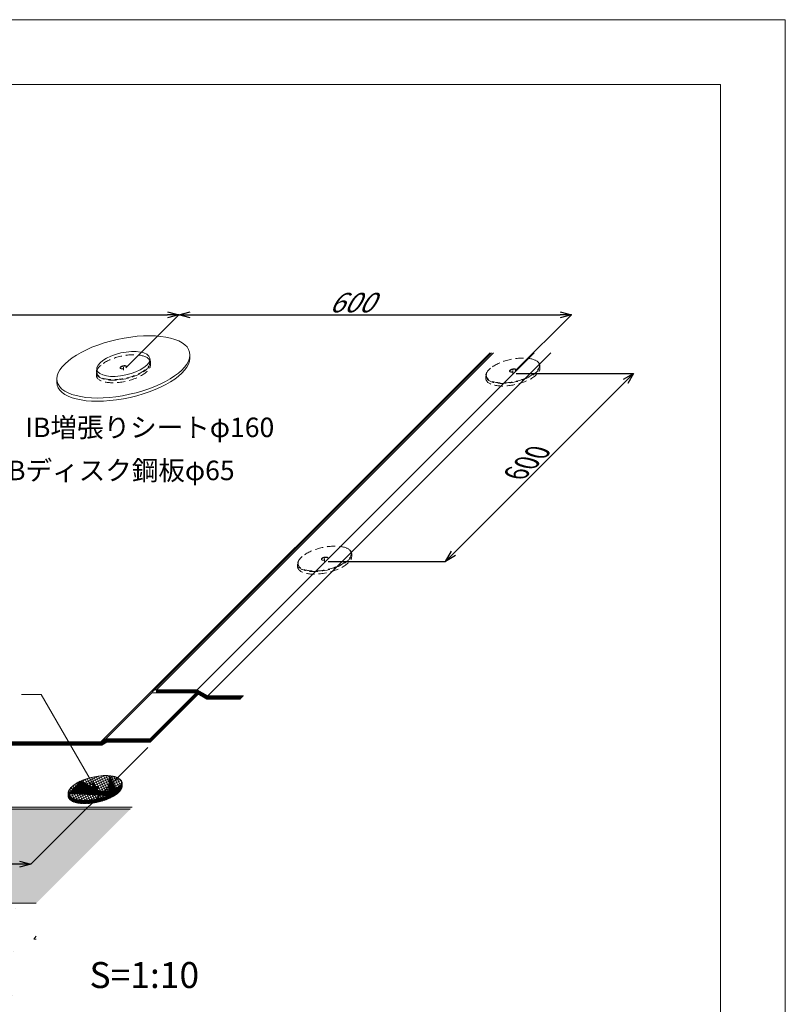
# Model space of a CAD drawing. Extents: x 0 to 1680, y 0 to 1188.
# Drawn here: x 1208 to 1680, y 581 to 1188 of the extents above; entities that cross this region are included whole.
import ezdxf
from ezdxf.enums import TextEntityAlignment as Align

# ---------------------------------------------------------------- set-up
doc = ezdxf.new("R2010")
doc.units = 0
doc.header["$LTSCALE"] = 10
doc.header["$MEASUREMENT"] = 0
doc.linetypes.add('CENTER', pattern=[2, 1.25, -0.25, 0.25, -0.25])
doc.linetypes.add('DASHED', pattern=[0.75, 0.5, -0.25])
doc.layers.get('0').update_dxf_attribs({"linetype": 'CONTINUOUS'})
doc.layers.get('Defpoints').update_dxf_attribs({"linetype": 'CONTINUOUS'})
for name, color, linetype, lineweight in [('IBリキッド', 7, 'CONTINUOUS', 13), ('IBｼｰﾄ', 7, 'CONTINUOUS', 18), ('中心線', 44, 'CENTER', 5), ('増張りシート', 7, 'CONTINUOUS', 13), ('寸法線', 7, 'CONTINUOUS', 9), ('文字', 7, 'CONTINUOUS', 9), ('緩衝フォーム', 7, 'CONTINUOUS', 9), ('躯体', 7, 'CONTINUOUS', 13), ('輪郭線', 40, 'CONTINUOUS', 15), ('部材(積層鋼板)', 7, 'CONTINUOUS', 15)]:
    doc.layers.add(name, color=color, linetype=linetype, lineweight=lineweight)
doc.layers.add('図面枠', color=7, linetype='CONTINUOUS', lineweight=9, plot=False)
doc.styles.add('基本スタイル', font='msgothic.ttc')
doc.dimstyles.new('建築製図用(1：10)', dxfattribs={"dimtxt": 12, "dimasz": 7, "dimexe": 0, "dimexo": 1.5, "dimgap": 1.5, "dimtad": 3, "dimlfac": 2.5, "dimdsep": 46, "dimtxsty": '基本スタイル', "dimblk": 'OPEN30', "dimblk1": 'OPEN30', "dimblk2": 'OPEN30', "dimcen": 2.5, "dimclrd": 256, "dimclre": 256, "dimclrt": 256, "dimadec": 0, "dimazin": 0, "dimtfac": 1, "dimtmove": 0, "dimatfit": 3, "dimldrblk": 'OPEN30', "dimfxl": 1, "dimarcsym": 0})
pattern_1 = [(45, (-57599.8007, -7265.0424), (-0.1767766953, 0.1767766953), [])]
pattern_2 = [(45, (16189.57125, 8689.12525), (-0.0848528137, 0.0848528137), []), (135, (16189.57125, 8689.12525), (-0.0848528137, -0.0848528137), [])]

# ---------------------------------------------------------------- blocks, each defined once
blk = doc.blocks.new('_Open30')
at = {"color": 0, "linetype": 'ByBlock', "lineweight": -2}
for p, q in [((-1, 0.267949), (0, 0)), ((0, 0), (-1, -0.267949)), ((0, 0), (-1, 0))]:
    blk.add_line(p, q, dxfattribs=at)
blk = doc.blocks.new('*D45')
at = {"layer": 'Defpoints', "color": 0}
for p in [(790.17, 740.87), (1288.67, 740.87), (716.66, 667.36)]:
    blk.add_point(p, dxfattribs=at)
at = {"layer": '寸法線', "lineweight": -2}
for p, q in [((788.67, 739.37), (716.66, 667.36)), ((1287.17, 739.37), (1215.16, 667.36)), ((1208.16, 667.36), (723.66, 667.36))]:
    blk.add_line(p, q, dxfattribs=at)
at = {"layer": '寸法線', "lineweight": -2, "xscale": 7, "yscale": 7, "zscale": 7, "rotation": 180}
blk.add_blockref('_Open30', (716.66, 667.36), dxfattribs=at)
at = {"layer": '寸法線', "lineweight": -2, "xscale": 7, "yscale": 7, "zscale": 7}
blk.add_blockref('_Open30', (1215.16, 667.36), dxfattribs=at)
at = {"layer": '寸法線', "insert": (965.91, 674.86), "char_height": 12, "attachment_point": 5, "style": '基本スタイル'}
blk.add_mtext('1250', dxfattribs=at)
blk = doc.blocks.new('*D46')
at = {"layer": 'Defpoints', "color": 0}
for p in [(1306.22, 1006.08), (1272.11, 971.97), (1032.11, 969.97)]:
    blk.add_point(p, dxfattribs=at)
at = {"layer": '寸法線', "lineweight": -2}
for p, q in [((1033.61, 971.47), (1068.22, 1006.08)), ((1075.22, 1006.08), (1299.22, 1006.08)), ((1273.61, 973.47), (1306.22, 1006.08))]:
    blk.add_line(p, q, dxfattribs=at)
at = {"layer": '寸法線', "lineweight": -2, "xscale": 7, "yscale": 7, "zscale": 7, "rotation": 180}
blk.add_blockref('_Open30', (1068.22, 1006.08), dxfattribs=at)
at = {"layer": '寸法線', "lineweight": -2, "xscale": 7, "yscale": 7, "zscale": 7}
blk.add_blockref('_Open30', (1306.22, 1006.08), dxfattribs=at)
at = {"layer": '寸法線', "insert": (1170.22, 1013.58), "char_height": 12, "attachment_point": 5, "style": '基本スタイル'}
blk.add_mtext('\\Q30;600', dxfattribs=at)
blk = doc.blocks.new('*D48')
at = {"layer": 'Defpoints', "color": 0}
for p in [(1548.22, 1006.08), (1272.11, 971.97), (1512.11, 969.97)]:
    blk.add_point(p, dxfattribs=at)
at = {"layer": '寸法線', "lineweight": -2}
for p, q in [((1273.61, 973.47), (1306.22, 1006.08)), ((1313.22, 1006.08), (1541.22, 1006.08)), ((1513.61, 971.47), (1548.22, 1006.08))]:
    blk.add_line(p, q, dxfattribs=at)
at = {"layer": '寸法線', "lineweight": -2, "xscale": 7, "yscale": 7, "zscale": 7, "rotation": 180}
blk.add_blockref('_Open30', (1306.22, 1006.08), dxfattribs=at)
at = {"layer": '寸法線', "lineweight": -2, "xscale": 7, "yscale": 7, "zscale": 7}
blk.add_blockref('_Open30', (1548.22, 1006.08), dxfattribs=at)
at = {"layer": '寸法線', "insert": (1412.22, 1013.58), "char_height": 12, "attachment_point": 5, "style": '基本スタイル'}
blk.add_mtext('\\Q30;600', dxfattribs=at)
blk = doc.blocks.new('*D50')
at = {"layer": 'Defpoints', "color": 0}
for p in [(1512.11, 969.97), (1586.56, 969.97), (1396.15, 854.01)]:
    blk.add_point(p, dxfattribs=at)
at = {"layer": '寸法線', "lineweight": -2}
for p, q in [((1514.24, 969.97), (1586.56, 969.97)), ((1475.55, 858.96), (1581.61, 965.02)), ((1398.27, 854.01), (1470.6, 854.01))]:
    blk.add_line(p, q, dxfattribs=at)
at = {"layer": '寸法線', "lineweight": -2, "xscale": 7, "yscale": 7, "zscale": 7}
for p, rotation in [((1586.56, 969.97), 45), ((1470.6, 854.01), 225)]:
    blk.add_blockref('_Open30', p, dxfattribs=dict(at, rotation=rotation))
at = {"layer": '寸法線', "insert": (1523.27, 917.29), "char_height": 12, "attachment_point": 5, "rotation": 45, "style": '基本スタイル'}
blk.add_mtext('\\Q-30;600', dxfattribs=at)

msp = doc.modelspace()

# ---------------------------------------------------------------- hatches: boundary and pattern name
at = {"layer": 'IBｼｰﾄ'}
h = msp.add_hatch(dxfattribs=at)
h.set_pattern_fill('ANSI31', color=256, scale=2, style=0)
h.set_pattern_definition([(45, (16351.59638, 8550.72346), (-0.1767766953, 0.1767766953), [])])
h.paths.add_polyline_path([(1288.6727, 744.6716), (1288.6727, 742.6716), (1318.2249, 772.2238), (1316.957, 772.9558)])
h = msp.add_hatch(dxfattribs=at)
h.set_pattern_fill('ANSI31', color=256, scale=2, style=0)
h.set_pattern_definition(pattern_1)
h.paths.add_polyline_path([(1317.0963, 774.9558), (1292.4793, 774.9558), (1292.4793, 772.9558), (1315.0963, 772.9558)])
h.paths.add_polyline_path([(1316.957, 772.9558), (1323.5387, 769.1558), (1344.2011, 769.1558), (1346.2011, 771.1558), (1324.0746, 771.1558), (1317.4929, 774.9558), (1317.0963, 774.9558), (1315.0963, 772.9558)])
h = msp.add_hatch(dxfattribs=at)
h.set_pattern_fill('ANSI31', color=256, scale=2, style=0)
h.set_pattern_definition(pattern_1)
h.paths.add_polyline_path([(808.812, 746.6716), (790.1732, 746.6716), (790.1732, 744.6716), (806.812, 744.6716)])
h.paths.add_polyline_path([(814.6508, 744.6716), (821.2326, 740.8716), (1014.7277, 740.8716), (1014.7277, 742.8716), (821.7685, 742.8716), (815.1867, 746.6716), (808.812, 746.6716), (806.812, 744.6716)])
h.paths.add_polyline_path([(1014.7277, 740.8716), (1043.012, 740.8716), (1045.012, 742.8716), (1014.7277, 742.8716)])
h.paths.add_polyline_path([(1043.012, 740.8716), (1254.7277, 740.8716), (1254.7277, 742.8716), (1045.012, 742.8716)])
h.paths.add_polyline_path([(1261.9309, 742.6716), (1284.812, 742.6716), (1286.812, 744.6716), (1261.395, 744.6716), (1258.2774, 742.8716), (1254.7277, 742.8716), (1254.7277, 740.8716), (1258.8133, 740.8716)])
h.paths.add_polyline_path([(1288.6727, 742.6716), (1288.6727, 744.6716), (1286.812, 744.6716), (1284.812, 742.6716)])
at = {"layer": '緩衝フォーム'}
h = msp.add_hatch(dxfattribs=at)
h.set_pattern_fill('ANSI31', color=256, scale=0.2)
h.set_pattern_definition([(45, (14638.528023, 9873.063433), (-0.01767766953, 0.01767766953), [])])
h.paths.add_polyline_path([(999.5784, 701.3978), (999.8419, 701.2457), (1276.2909, 701.2457), (1277.6242, 702.579), (1000.7596, 702.579)])
h.paths.add_polyline_path([(999.5784, 701.3978), (1000.7596, 702.579), (999.9062, 702.579), (999.6019, 702.7547), (998.7331, 701.8859)])
h.paths.add_polyline_path([(998.7331, 701.8859), (999.6019, 702.7547), (998.7974, 703.2192), (982.7331, 703.2192), (982.7331, 701.8859)])
at = {"layer": '躯体'}
h = msp.add_hatch(dxfattribs=at)
h.set_pattern_fill('CONCRETE2', color=8, scale=100, style=0)
h.set_pattern_definition([(50, (-3659.752, -9668.12), (-11.1001, 60.17537), [6, -66]), (355, (-3659.75, -9668.12), (46.2807, 55.1552), [4.8, -52.8]), (100.45144, (-3654.97, -9668.54), (-57.38081, 5.02017), [5.09922, -56.09137]), (46.1842, (-3659.75, -9652.12), (-10.60633, 91.171), [9, -99]), (351.1842, (-3659.75, -9652.12), (74.77296, 77.9295), [7.2, -79.2]), (96.63564, (-3652.64, -9653.22), (-85.3793, 13.2415), [7.6488, -84.13705]), (21, (-3651.752, -9656.12), (19.46523, 58.012), [6, -66]), (326, (-3651.75, -9656.12), (67.2178, 25.8025), [4.8, -52.8]), (71.45144, (-3647.773, -9658.803), (-47.75256, 32.2095), [5.09922, -56.09137]), (37.5, (-3659.752, -9668.12), (0.97279, 26.63151), [0, -52.16, 0, -53.6, 0, -53]), (7.5, (-3659.752, -9668.12), (21.04556, 31.55294), [0, -30.56, 0, -50.96, 0, -20.2]), (327.5, (-3677.592, -9668.12), (42.705795, -1.80439), [0, -20, 0, -62.4, 0, -82.8]), (317.5, (-3685.592, -9668.12), (46.65489, 8.0084), [0, -26, 0, -41.44, 0, -58.8])])
h.paths.add_polyline_path([(138.3361, 421.2908), (210.3361, 421.2908), (210.3361, 499.2908), (282.3361, 499.2908), (282.3361, 571.2908), (1218.3361, 571.2908), (1218.3361, 643.2908), (210.3361, 643.2908), (210.3361, 843.2908), (138.3361, 843.2908), (138.3361, 643.2908), (138.3361, 571.2908)])
h.paths.add_polyline_path([(185.8644, 564.5851), (211.3344, 564.5851), (211.3344, 586.9351), (185.8644, 586.9351)], flags=24)
h = msp.add_hatch(dxfattribs=at)
h.set_pattern_fill('CONCRETE3', color=8, scale=200, style=0)
h.set_pattern_definition([(82.88, (49302.44, 18745.941), (-0.00672, 133.33568), [0.29334, -1074.68]), (97.13, (49302.436, 18746.229), (-133.4102586, 933.324963), [0.38854, -1074.5848]), (116.57, (49302.34, 18746.596), (-133.34079, 133.317766), [0.44334, -297.70334]), (135, (49302.1, 18746.95), (-133.33205, 1e-14), [0.46786, -188.09214]), (172.88, (49301.75, 18747.287), (-933.348233, 133.2473607), [0.4584, -1074.51494]), (172.88, (49301.298, 18747.352), (-933.348233, 133.2473607), [0.30334, -1074.67]), (187.13, (49301.003, 18747.344), (-933.324963, -133.4102586), [0.41414, -1074.5592]), (225, (49300.57, 18747.29), (-2e-14, -133.33205), [0.47814, -188.08186]), (243.44, (49300.19, 18746.995), (0.011745, -133.32928), [0.4416, -297.70506]), (262.88, (49299.945, 18746.619), (0.00672, -133.33568), [0.41494, -1074.5584]), (262.88, (49299.887, 18746.21), (0.00672, -133.33568), [0.30334, -1074.67]), (277.13, (49299.893, 18745.915), (133.4102586, -933.324963), [0.3804, -1074.59294]), (296.57, (49299.987, 18745.555), (133.34079, -133.317766), [0.44334, -297.70334]), (315, (49300.23, 18745.2), (133.33205, -3e-14), [0.46786, -188.09214]), (352.88, (49300.578, 18744.865), (933.348233, -133.2473607), [0.4584, -1074.51494]), (7.13, (49301.324, 18744.807), (933.324963, 133.4102586), [0.4104, -1074.56294]), (45, (49301.75, 18744.86), (0, 133.33205), [0.4788, -188.0812]), (63.44, (49302.137, 18745.156), (-0.011745, 133.32928), [0.4416, -297.70506]), (82.88, (49302.383, 18745.533), (-0.00672, 133.33568), [0.41494, -1074.5584]), (82.88, (49228.135, 18699.751), (-0.00672, 133.33568), [0.29334, -1074.68]), (97.13, (49228.13, 18700.04), (-133.4102586, 933.324963), [0.38854, -1074.5848]), (116.57, (49228.035, 18700.407), (-133.34079, 133.317766), [0.44334, -297.70334]), (135, (49227.79, 18700.76), (-133.33205, 1e-14), [0.46786, -188.09214]), (172.88, (49227.444, 18701.097), (-933.348233, 133.2473607), [0.4584, -1074.51494]), (172.88, (49226.993, 18701.162), (-933.348233, 133.2473607), [0.30334, -1074.67]), (187.13, (49226.698, 18701.155), (-933.324963, -133.4102586), [0.41414, -1074.5592]), (225, (49226.27, 18701.1), (-2e-14, -133.33205), [0.47814, -188.08186]), (243.44, (49225.885, 18700.806), (0.011745, -133.32928), [0.4416, -297.70506]), (262.88, (49225.64, 18700.429), (0.00672, -133.33568), [0.41494, -1074.5584]), (262.88, (49225.582, 18700.02), (0.00672, -133.33568), [0.30334, -1074.67]), (277.13, (49225.588, 18699.725), (133.4102586, -933.324963), [0.3804, -1074.59294]), (296.57, (49225.68, 18699.366), (133.34079, -133.317766), [0.44334, -297.70334]), (315, (49225.925, 18699.01), (133.33205, -3e-14), [0.46786, -188.09214]), (352.88, (49226.273, 18698.675), (933.348233, -133.2473607), [0.4584, -1074.51494]), (7.13, (49227.019, 18698.617), (933.324963, 133.4102586), [0.4104, -1074.56294]), (45, (49227.45, 18698.67), (0, 133.33205), [0.4788, -188.0812]), (63.44, (49227.83, 18698.966), (-0.011745, 133.32928), [0.4416, -297.70506]), (82.88, (49228.077, 18699.343), (-0.00672, 133.33568), [0.41494, -1074.5584]), (82.88, (49275.472, 18696.531), (-0.00672, 133.33568), [0.41494, -1074.5584]), (63.44, (49275.226, 18696.155), (-0.011745, 133.32928), [0.4416, -297.70506]), (45, (49274.84, 18695.86), (0, 133.33205), [0.4788, -188.0812]), (7.13, (49274.414, 18695.806), (933.324963, 133.4102586), [0.4104, -1074.56294]), (352.88, (49273.667, 18695.863), (933.348233, -133.2473607), [0.4584, -1074.51494]), (315, (49273.32, 18696.2), (133.33205, -3e-14), [0.46786, -188.09214]), (296.57, (49273.076, 18696.554), (133.34079, -133.317766), [0.44334, -297.70334]), (277.13, (49272.982, 18696.913), (133.4102586, -933.324963), [0.3804, -1074.59294]), (262.88, (49272.977, 18697.21), (0.00672, -133.33568), [0.30334, -1074.67]), (262.88, (49273.034, 18697.618), (0.00672, -133.33568), [0.41494, -1074.5584]), (243.44, (49273.28, 18697.994), (0.011745, -133.32928), [0.4416, -297.70506]), (225, (49273.66, 18698.29), (-2e-14, -133.33205), [0.47814, -188.08186]), (187.13, (49274.092, 18698.343), (-933.324963, -133.4102586), [0.41414, -1074.5592]), (172.88, (49274.388, 18698.35), (-933.348233, 133.2473607), [0.30334, -1074.67]), (172.88, (49274.839, 18698.286), (-933.348233, 133.2473607), [0.4584, -1074.51494]), (135, (49275.19, 18697.95), (-133.33205, 1e-14), [0.46786, -188.09214]), (116.57, (49275.43, 18697.595), (-133.34079, 133.317766), [0.44334, -297.70334]), (97.13, (49275.525, 18697.228), (-133.4102586, 933.324963), [0.38854, -1074.5848]), (82.88, (49275.53, 18696.94), (-0.00672, 133.33568), [0.29334, -1074.68]), (82.88, (49239.324, 18791.722), (-0.00672, 133.33568), [0.41494, -1074.5584]), (63.44, (49239.08, 18791.346), (-0.011745, 133.32928), [0.4416, -297.70506]), (45, (49238.69, 18791.05), (0, 133.33205), [0.4788, -188.0812]), (7.13, (49238.265, 18790.997), (933.324963, 133.4102586), [0.4104, -1074.56294]), (352.88, (49237.519, 18791.054), (933.348233, -133.2473607), [0.4584, -1074.51494]), (315, (49237.17, 18791.39), (133.33205, -3e-14), [0.46786, -188.09214]), (296.57, (49236.93, 18791.745), (133.34079, -133.317766), [0.44334, -297.70334]), (277.13, (49236.834, 18792.104), (133.4102586, -933.324963), [0.3804, -1074.59294]), (262.88, (49236.828, 18792.4), (0.00672, -133.33568), [0.30334, -1074.67]), (262.88, (49236.885, 18792.809), (0.00672, -133.33568), [0.41494, -1074.5584]), (243.44, (49237.13, 18793.185), (0.011745, -133.32928), [0.4416, -297.70506]), (225, (49237.52, 18793.48), (-2e-14, -133.33205), [0.47814, -188.08186]), (187.13, (49237.944, 18793.534), (-933.324963, -133.4102586), [0.41414, -1074.5592]), (172.88, (49238.24, 18793.542), (-933.348233, 133.2473607), [0.30334, -1074.67]), (172.88, (49238.69, 18793.477), (-933.348233, 133.2473607), [0.4584, -1074.51494]), (135, (49239.04, 18793.14), (-133.33205, 1e-14), [0.46786, -188.09214]), (116.57, (49239.28, 18792.786), (-133.34079, 133.317766), [0.44334, -297.70334]), (97.13, (49239.377, 18792.419), (-133.4102586, 933.324963), [0.38854, -1074.5848]), (82.88, (49239.382, 18792.13), (-0.00672, 133.33568), [0.29334, -1074.68]), (82.88, (49231.665, 18783.462), (-0.00672, 133.33568), [1.22454, -1073.7488]), (97.13, (49231.645, 18784.664), (-133.4102586, 933.324963), [1.62186, -1073.35146]), (116.57, (49231.25, 18786.2), (-133.34079, 133.317766), [1.85094, -296.29574]), (135, (49230.23, 18787.69), (-133.33205, 1e-14), [1.95334, -186.60666]), (172.88, (49228.78, 18789.08), (-933.348233, 133.2473607), [1.91386, -1073.05946]), (172.88, (49226.897, 18789.353), (-933.348233, 133.2473607), [1.26654, -1073.7068]), (187.13, (49225.664, 18789.32), (-933.324963, -133.4102586), [1.72906, -1073.24426]), (225, (49223.87, 18789.11), (-2e-14, -133.33205), [1.99614, -186.56386]), (243.44, (49222.27, 18787.864), (0.011745, -133.32928), [1.84334, -296.30334]), (262.88, (49221.245, 18786.292), (0.00672, -133.33568), [1.73226, -1073.24106]), (262.88, (49221.006, 18784.587), (0.00672, -133.33568), [1.26654, -1073.7068]), (277.13, (49221.03, 18783.352), (133.4102586, -933.324963), [1.58826, -1073.38506]), (296.57, (49221.42, 18781.85), (133.34079, -133.317766), [1.85094, -296.29574]), (315, (49222.44, 18780.36), (133.33205, -3e-14), [1.95334, -186.60666]), (352.88, (49223.89, 18778.969), (933.348233, -133.2473607), [1.91386, -1073.05946]), (7.13, (49227.005, 18778.727), (933.324963, 133.4102586), [1.71346, -1073.25986]), (45, (49228.79, 18778.94), (0, 133.33205), [1.9988, -186.5612]), (63.44, (49230.4, 18780.185), (-0.011745, 133.32928), [1.84334, -296.30334]), (82.88, (49231.424, 18781.757), (-0.00672, 133.33568), [1.73226, -1073.24106]), (82.88, (49225.4, 18797.422), (-0.00672, 133.33568), [1.73226, -1073.24106]), (63.44, (49224.373, 18795.85), (-0.011745, 133.32928), [1.84334, -296.30334]), (45, (49222.77, 18794.6), (0, 133.33205), [1.9988, -186.5612]), (7.13, (49220.98, 18794.392), (933.324963, 133.4102586), [1.71346, -1073.25986]), (352.88, (49217.865, 18794.633), (933.348233, -133.2473607), [1.91386, -1073.05946]), (315, (49216.41, 18796.02), (133.33205, -3e-14), [1.95334, -186.60666]), (296.57, (49215.396, 18797.516), (133.34079, -133.317766), [1.85094, -296.29574]), (277.13, (49215.005, 18799.017), (133.4102586, -933.324963), [1.58826, -1073.38506]), (262.88, (49214.982, 18800.251), (0.00672, -133.33568), [1.26654, -1073.7068]), (262.88, (49215.22, 18801.956), (0.00672, -133.33568), [1.73226, -1073.24106]), (243.44, (49216.247, 18803.53), (0.011745, -133.32928), [1.84334, -296.30334]), (225, (49217.85, 18804.775), (-2e-14, -133.33205), [1.99614, -186.56386]), (187.13, (49219.64, 18804.985), (-933.324963, -133.4102586), [1.72906, -1073.24426]), (172.88, (49220.872, 18805.017), (-933.348233, 133.2473607), [1.26654, -1073.7068]), (172.88, (49222.755, 18804.745), (-933.348233, 133.2473607), [1.91386, -1073.05946]), (135, (49224.21, 18803.355), (-133.33205, 1e-14), [1.95334, -186.60666]), (116.57, (49225.224, 18801.86), (-133.34079, 133.317766), [1.85094, -296.29574]), (97.13, (49225.62, 18800.328), (-133.4102586, 933.324963), [1.62186, -1073.35146]), (82.88, (49225.641, 18799.126), (-0.00672, 133.33568), [1.22454, -1073.7488]), (82.88, (49283.811, 18775.774), (-0.00672, 133.33568), [4.12534, -1070.848]), (63.44, (49281.37, 18772.03), (-0.011745, 133.32928), [4.38986, -293.7568]), (45, (49277.54, 18769.06), (0, 133.33205), [4.76014, -183.79986]), (7.13, (49273.288, 18768.558), (933.324963, 133.4102586), [4.08066, -1070.89266]), (352.88, (49265.867, 18769.132), (933.348233, -133.2473607), [4.558, -1070.41534]), (315, (49262.41, 18772.44), (133.33205, -3e-14), [4.65174, -183.90826]), (296.57, (49259.99, 18776), (133.34079, -133.317766), [4.408, -293.73866]), (277.13, (49259.058, 18779.572), (133.4102586, -933.324963), [3.7824, -1071.19094]), (262.88, (49259.001, 18782.513), (0.00672, -133.33568), [3.01626, -1071.95706]), (262.88, (49259.57, 18786.572), (0.00672, -133.33568), [4.12534, -1070.848]), (243.44, (49262.014, 18790.316), (0.011745, -133.32928), [4.38986, -293.7568]), (225, (49265.83, 18793.29), (-2e-14, -133.33205), [4.754, -183.806]), (187.13, (49270.093, 18793.786), (-933.324963, -133.4102586), [4.11786, -1070.85546]), (172.88, (49273.03, 18793.863), (-933.348233, 133.2473607), [3.01626, -1071.95706]), (172.88, (49277.514, 18793.214), (-933.348233, 133.2473607), [4.558, -1070.41534]), (135, (49280.97, 18789.9), (-133.33205, 1e-14), [4.65174, -183.90826]), (116.57, (49283.393, 18786.35), (-133.34079, 133.317766), [4.408, -293.73866]), (97.13, (49284.338, 18782.696), (-133.4102586, 933.324963), [3.86254, -1071.1108]), (82.88, (49284.386, 18779.833), (-0.00672, 133.33568), [2.91626, -1072.05706]), (82.88, (49321.74, 18705.127), (-0.00672, 133.33568), [2.91626, -1072.05706]), (97.13, (49321.692, 18707.989), (-133.4102586, 933.324963), [3.86254, -1071.1108]), (116.57, (49320.747, 18711.64), (-133.34079, 133.317766), [4.408, -293.73866]), (135, (49318.32, 18715.2), (-133.33205, 1e-14), [4.65174, -183.90826]), (172.88, (49314.868, 18718.508), (-933.348233, 133.2473607), [4.558, -1070.41534]), (172.88, (49310.384, 18719.156), (-933.348233, 133.2473607), [3.01626, -1071.95706]), (187.13, (49307.447, 18719.08), (-933.324963, -133.4102586), [4.11786, -1070.85546]), (225, (49303.19, 18718.58), (-2e-14, -133.33205), [4.754, -183.806]), (243.44, (49299.37, 18715.61), (0.011745, -133.32928), [4.38986, -293.7568]), (262.88, (49296.924, 18711.865), (0.00672, -133.33568), [4.12534, -1070.848]), (262.88, (49296.355, 18707.806), (0.00672, -133.33568), [3.01626, -1071.95706]), (277.13, (49296.411, 18704.866), (133.4102586, -933.324963), [3.7824, -1071.19094]), (296.57, (49297.34, 18701.29), (133.34079, -133.317766), [4.408, -293.73866]), (315, (49299.77, 18697.74), (133.33205, -3e-14), [4.65174, -183.90826]), (352.88, (49303.22, 18694.425), (933.348233, -133.2473607), [4.558, -1070.41534]), (7.13, (49310.642, 18693.851), (933.324963, 133.4102586), [4.08066, -1070.89266]), (45, (49314.9, 18694.35), (0, 133.33205), [4.76014, -183.79986]), (63.44, (49318.72, 18697.324), (-0.011745, 133.32928), [4.38986, -293.7568]), (82.88, (49321.164, 18701.067), (-0.00672, 133.33568), [4.12534, -1070.848]), (82.88, (49329.828, 18753.642), (-0.00672, 133.33568), [1.73226, -1073.24106]), (63.44, (49328.8, 18752.07), (-0.011745, 133.32928), [1.84334, -296.30334]), (45, (49327.2, 18750.82), (0, 133.33205), [1.9988, -186.5612]), (7.13, (49325.41, 18750.612), (933.324963, 133.4102586), [1.71346, -1073.25986]), (352.88, (49322.293, 18750.853), (933.348233, -133.2473607), [1.91386, -1073.05946]), (315, (49320.84, 18752.24), (133.33205, -3e-14), [1.95334, -186.60666]), (296.57, (49319.825, 18753.736), (133.34079, -133.317766), [1.85094, -296.29574]), (277.13, (49319.434, 18755.237), (133.4102586, -933.324963), [1.58826, -1073.38506]), (262.88, (49319.41, 18756.472), (0.00672, -133.33568), [1.26654, -1073.7068]), (262.88, (49319.65, 18758.176), (0.00672, -133.33568), [1.73226, -1073.24106]), (243.44, (49320.675, 18759.75), (0.011745, -133.32928), [1.84334, -296.30334]), (225, (49322.28, 18761), (-2e-14, -133.33205), [1.99614, -186.56386]), (187.13, (49324.068, 18761.205), (-933.324963, -133.4102586), [1.72906, -1073.24426]), (172.88, (49325.301, 18761.237), (-933.348233, 133.2473607), [1.26654, -1073.7068]), (172.88, (49327.184, 18760.965), (-933.348233, 133.2473607), [1.91386, -1073.05946]), (135, (49328.635, 18759.575), (-133.33205, 1e-14), [1.95334, -186.60666]), (116.57, (49329.65, 18758.08), (-133.34079, 133.317766), [1.85094, -296.29574]), (97.13, (49330.05, 18756.548), (-133.4102586, 933.324963), [1.62186, -1073.35146]), (82.88, (49330.07, 18755.346), (-0.00672, 133.33568), [1.22454, -1073.7488]), (82.88, (49305.596, 18797.747), (-0.00672, 133.33568), [0.41494, -1074.5584]), (63.44, (49305.35, 18797.37), (-0.011745, 133.32928), [0.4416, -297.70506]), (45, (49304.97, 18797.07), (0, 133.33205), [0.4788, -188.0812]), (7.13, (49304.537, 18797.021), (933.324963, 133.4102586), [0.4104, -1074.56294]), (352.88, (49303.791, 18797.079), (933.348233, -133.2473607), [0.4584, -1074.51494]), (315, (49303.44, 18797.41), (133.33205, -3e-14), [0.46786, -188.09214]), (296.57, (49303.2, 18797.77), (133.34079, -133.317766), [0.44334, -297.70334]), (277.13, (49303.106, 18798.13), (133.4102586, -933.324963), [0.3804, -1074.59294]), (262.88, (49303.1, 18798.425), (0.00672, -133.33568), [0.30334, -1074.67]), (262.88, (49303.158, 18798.833), (0.00672, -133.33568), [0.41494, -1074.5584]), (243.44, (49303.403, 18799.21), (0.011745, -133.32928), [0.4416, -297.70506]), (225, (49303.79, 18799.51), (-2e-14, -133.33205), [0.47814, -188.08186]), (187.13, (49304.216, 18799.559), (-933.324963, -133.4102586), [0.41414, -1074.5592]), (172.88, (49304.512, 18799.567), (-933.348233, 133.2473607), [0.30334, -1074.67]), (172.88, (49304.963, 18799.501), (-933.348233, 133.2473607), [0.4584, -1074.51494]), (135, (49305.31, 18799.17), (-133.33205, 1e-14), [0.46786, -188.09214]), (116.57, (49305.554, 18798.81), (-133.34079, 133.317766), [0.44334, -297.70334]), (97.13, (49305.649, 18798.443), (-133.4102586, 933.324963), [0.38854, -1074.5848]), (82.88, (49305.654, 18798.155), (-0.00672, 133.33568), [0.29334, -1074.68]), (82.88, (49311.19, 18785.819), (-0.00672, 133.33568), [1.25374, -1073.7196]), (63.44, (49310.447, 18784.68), (-0.011745, 133.32928), [1.33414, -296.81254]), (45, (49309.28, 18783.78), (0, 133.33205), [1.44666, -187.11334]), (7.13, (49307.991, 18783.625), (933.324963, 133.4102586), [1.24014, -1073.7332]), (352.88, (49305.736, 18783.8), (933.348233, -133.2473607), [1.38534, -1073.588]), (315, (49304.69, 18784.81), (133.33205, -3e-14), [1.41374, -187.14626]), (296.57, (49303.95, 18785.887), (133.34079, -133.317766), [1.33974, -296.80694]), (277.13, (49303.666, 18786.973), (133.4102586, -933.324963), [1.1496, -1073.82374]), (262.88, (49303.649, 18787.867), (0.00672, -133.33568), [0.91666, -1074.05666]), (262.88, (49303.822, 18789.1), (0.00672, -133.33568), [1.25374, -1073.7196]), (243.44, (49304.565, 18790.24), (0.011745, -133.32928), [1.33414, -296.81254]), (225, (49305.725, 18791.14), (-2e-14, -133.33205), [1.4448, -187.1152]), (187.13, (49307.02, 18791.293), (-933.324963, -133.4102586), [1.25146, -1073.72186]), (172.88, (49307.913, 18791.316), (-933.348233, 133.2473607), [0.91666, -1074.05666]), (172.88, (49309.275, 18791.119), (-933.348233, 133.2473607), [1.38534, -1073.588]), (135, (49310.33, 18790.11), (-133.33205, 1e-14), [1.41374, -187.14626]), (116.57, (49311.06, 18789.03), (-133.34079, 133.317766), [1.33974, -296.80694]), (97.13, (49311.35, 18787.922), (-133.4102586, 933.324963), [1.17386, -1073.79946]), (82.88, (49311.364, 18787.052), (-0.00672, 133.33568), [0.88626, -1074.08706]), (82.88, (49278.257, 18740.485), (-0.00672, 133.33568), [1.22454, -1073.7488]), (97.13, (49278.237, 18741.687), (-133.4102586, 933.324963), [1.62186, -1073.35146]), (116.57, (49277.84, 18743.22), (-133.34079, 133.317766), [1.85094, -296.29574]), (135, (49276.82, 18744.71), (-133.33205, 1e-14), [1.95334, -186.60666]), (172.88, (49275.371, 18746.104), (-933.348233, 133.2473607), [1.91386, -1073.05946]), (172.88, (49273.488, 18746.376), (-933.348233, 133.2473607), [1.26654, -1073.7068]), (187.13, (49272.255, 18746.344), (-933.324963, -133.4102586), [1.72906, -1073.24426]), (225, (49270.47, 18746.13), (-2e-14, -133.33205), [1.99614, -186.56386]), (243.44, (49268.86, 18744.89), (0.011745, -133.32928), [1.84334, -296.30334]), (262.88, (49267.837, 18743.315), (0.00672, -133.33568), [1.73226, -1073.24106]), (262.88, (49267.598, 18741.61), (0.00672, -133.33568), [1.26654, -1073.7068]), (277.13, (49267.621, 18740.376), (133.4102586, -933.324963), [1.58826, -1073.38506]), (296.57, (49268.01, 18738.875), (133.34079, -133.317766), [1.85094, -296.29574]), (315, (49269.03, 18737.38), (133.33205, -3e-14), [1.95334, -186.60666]), (352.88, (49270.48, 18735.992), (933.348233, -133.2473607), [1.91386, -1073.05946]), (7.13, (49273.597, 18735.751), (933.324963, 133.4102586), [1.71346, -1073.25986]), (45, (49275.38, 18735.96), (0, 133.33205), [1.9988, -186.5612]), (63.44, (49276.99, 18737.21), (-0.011745, 133.32928), [1.84334, -296.30334]), (82.88, (49278.015, 18738.781), (-0.00672, 133.33568), [1.73226, -1073.24106]), (82.88, (49252.322, 18746.084), (-0.00672, 133.33568), [0.88626, -1074.08706]), (97.13, (49252.307, 18746.954), (-133.4102586, 933.324963), [1.17386, -1073.79946]), (116.57, (49252.02, 18748.064), (-133.34079, 133.317766), [1.33974, -296.80694]), (135, (49251.28, 18749.14), (-133.33205, 1e-14), [1.41374, -187.14626]), (172.88, (49250.233, 18750.15), (-933.348233, 133.2473607), [1.38534, -1073.588]), (172.88, (49248.87, 18750.348), (-933.348233, 133.2473607), [0.91666, -1074.05666]), (187.13, (49247.978, 18750.325), (-933.324963, -133.4102586), [1.25146, -1073.72186]), (225, (49246.68, 18750.17), (-2e-14, -133.33205), [1.4448, -187.1152]), (243.44, (49245.52, 18749.27), (0.011745, -133.32928), [1.33414, -296.81254]), (262.88, (49244.78, 18748.132), (0.00672, -133.33568), [1.25374, -1073.7196]), (262.88, (49244.607, 18746.898), (0.00672, -133.33568), [0.91666, -1074.05666]), (277.13, (49244.624, 18746.005), (133.4102586, -933.324963), [1.1496, -1073.82374]), (296.57, (49244.906, 18744.92), (133.34079, -133.317766), [1.33974, -296.80694]), (315, (49245.64, 18743.84), (133.33205, -3e-14), [1.41374, -187.14626]), (352.88, (49246.693, 18742.832), (933.348233, -133.2473607), [1.38534, -1073.588]), (7.13, (49248.949, 18742.657), (933.324963, 133.4102586), [1.24014, -1073.7332]), (45, (49250.24, 18742.81), (0, 133.33205), [1.44666, -187.11334]), (63.44, (49251.404, 18743.71), (-0.011745, 133.32928), [1.33414, -296.81254]), (82.88, (49252.147, 18744.85), (-0.00672, 133.33568), [1.25374, -1073.7196]), (82.88, (49231.104, 18737.21), (-0.00672, 133.33568), [1.68614, -1073.2872]), (97.13, (49231.076, 18738.864), (-133.4102586, 933.324963), [2.23306, -1072.74026]), (116.57, (49230.53, 18740.976), (-133.34079, 133.317766), [2.54854, -295.59814]), (135, (49229.13, 18743.03), (-133.33205, 1e-14), [2.68946, -185.87054]), (172.88, (49227.131, 18744.945), (-933.348233, 133.2473607), [2.6352, -1072.33814]), (172.88, (49224.539, 18745.32), (-933.348233, 133.2473607), [1.74386, -1073.22946]), (187.13, (49222.841, 18745.276), (-933.324963, -133.4102586), [2.3808, -1072.59254]), (225, (49220.38, 18744.99), (-2e-14, -133.33205), [2.74854, -185.81146]), (243.44, (49218.17, 18743.27), (0.011745, -133.32928), [2.538, -295.60866]), (262.88, (49216.757, 18741.105), (0.00672, -133.33568), [2.38506, -1072.58826]), (262.88, (49216.428, 18738.758), (0.00672, -133.33568), [1.74386, -1073.22946]), (277.13, (49216.46, 18737.058), (133.4102586, -933.324963), [2.1868, -1072.78654]), (296.57, (49217, 18734.99), (133.34079, -133.317766), [2.54854, -295.59814]), (315, (49218.4, 18732.94), (133.33205, -3e-14), [2.68946, -185.87054]), (352.88, (49220.397, 18731.022), (933.348233, -133.2473607), [2.6352, -1072.33814]), (7.13, (49224.688, 18730.69), (933.324963, 133.4102586), [2.3592, -1072.61414]), (45, (49227.15, 18730.98), (0, 133.33205), [2.752, -185.808]), (63.44, (49229.36, 18732.7), (-0.011745, 133.32928), [2.538, -295.60866]), (82.88, (49230.772, 18734.862), (-0.00672, 133.33568), [2.38506, -1072.58826]), (82.88, (49246.611, 18757.187), (-0.00672, 133.33568), [0.29334, -1074.68]), (97.13, (49246.606, 18757.475), (-133.4102586, 933.324963), [0.38854, -1074.5848]), (116.57, (49246.51, 18757.84), (-133.34079, 133.317766), [0.44334, -297.70334]), (135, (49246.27, 18758.2), (-133.33205, 1e-14), [0.46786, -188.09214]), (172.88, (49245.92, 18758.533), (-933.348233, 133.2473607), [0.4584, -1074.51494]), (172.88, (49245.469, 18758.598), (-933.348233, 133.2473607), [0.30334, -1074.67]), (187.13, (49245.174, 18758.59), (-933.324963, -133.4102586), [0.41414, -1074.5592]), (225, (49244.745, 18758.54), (-2e-14, -133.33205), [0.47814, -188.08186]), (243.44, (49244.36, 18758.24), (0.011745, -133.32928), [0.4416, -297.70506]), (262.88, (49244.115, 18757.865), (0.00672, -133.33568), [0.41494, -1074.5584]), (262.88, (49244.058, 18757.457), (0.00672, -133.33568), [0.30334, -1074.67]), (277.13, (49244.064, 18757.161), (133.4102586, -933.324963), [0.3804, -1074.59294]), (296.57, (49244.16, 18756.8), (133.34079, -133.317766), [0.44334, -297.70334]), (315, (49244.4, 18756.44), (133.33205, -3e-14), [0.46786, -188.09214]), (352.88, (49244.749, 18756.11), (933.348233, -133.2473607), [0.4584, -1074.51494]), (7.13, (49245.495, 18756.053), (933.324963, 133.4102586), [0.4104, -1074.56294]), (45, (49245.92, 18756.1), (0, 133.33205), [0.4788, -188.0812]), (63.44, (49246.31, 18756.4), (-0.011745, 133.32928), [0.4416, -297.70506]), (82.88, (49246.553, 18756.779), (-0.00672, 133.33568), [0.41494, -1074.5584]), (82.88, (49256.499, 18716.33), (-0.00672, 133.33568), [4.12534, -1070.848]), (63.44, (49254.055, 18712.586), (-0.011745, 133.32928), [4.38986, -293.7568]), (45, (49250.23, 18709.61), (0, 133.33205), [4.76014, -183.79986]), (7.13, (49245.976, 18709.114), (933.324963, 133.4102586), [4.08066, -1070.89266]), (352.88, (49238.555, 18709.688), (933.348233, -133.2473607), [4.558, -1070.41534]), (315, (49235.1, 18713), (133.33205, -3e-14), [4.65174, -183.90826]), (296.57, (49232.676, 18716.554), (133.34079, -133.317766), [4.408, -293.73866]), (277.13, (49231.745, 18720.128), (133.4102586, -933.324963), [3.7824, -1071.19094]), (262.88, (49231.689, 18723.069), (0.00672, -133.33568), [3.01626, -1071.95706]), (262.88, (49232.258, 18727.128), (0.00672, -133.33568), [4.12534, -1070.848]), (243.44, (49234.7, 18730.87), (0.011745, -133.32928), [4.38986, -293.7568]), (225, (49238.52, 18733.84), (-2e-14, -133.33205), [4.754, -183.806]), (187.13, (49242.781, 18734.342), (-933.324963, -133.4102586), [4.11786, -1070.85546]), (172.88, (49245.718, 18734.419), (-933.348233, 133.2473607), [3.01626, -1071.95706]), (172.88, (49250.202, 18733.77), (-933.348233, 133.2473607), [4.558, -1070.41534]), (135, (49253.66, 18730.46), (-133.33205, 1e-14), [4.65174, -183.90826]), (116.57, (49256.08, 18726.904), (-133.34079, 133.317766), [4.408, -293.73866]), (97.13, (49257.026, 18723.252), (-133.4102586, 933.324963), [3.86254, -1071.1108]), (82.88, (49257.074, 18720.39), (-0.00672, 133.33568), [2.91626, -1072.05706])])
h.paths.add_polyline_path([(210.3361, 643.2908), (1218.3361, 643.2908), (1276.2909, 701.2457), (999.8419, 701.2457), (999.5784, 701.3978), (984.5909, 686.4104), (501.8713, 686.4104), (501.6078, 686.5625), (486.6203, 671.5751), (238.6203, 671.5751)])
h.paths.add_polyline_path([(501.8713, 686.4104), (984.5909, 686.4104), (984.5909, 686.4104)], flags=9)
at = {"layer": '部材(積層鋼板)'}
h = msp.add_hatch(dxfattribs=at)
h.set_pattern_fill('_USER', color=4, scale=0.12, angle=45, style=0, double=1, pattern_type=0)
h.set_pattern_definition(pattern_2)
edge = h.paths.add_edge_path()
edge.add_ellipse((1254.7277, 714.1873), major_axis=(-16.5827, -3.6763), ratio=0.41421356, start_angle=320.5797017, end_angle=499.9921841)
edge.add_line((1268.4084, 712.5873), (1267.9112, 712.5873))
edge.add_ellipse((1254.7277, 714.3873), major_axis=(16.3276, 3.6197), ratio=0.41421356, start_angle=180, end_angle=318.2722531, ccw=False)
edge.add_ellipse((1254.7277, 714.3873), major_axis=(16.3276, 3.6197), ratio=0.41421356, start_angle=141.92159, end_angle=180, ccw=False)
edge = h.paths.add_edge_path()
edge.add_line((1267.9112, 712.5873), (1268.4084, 712.5873))
edge.add_ellipse((1254.7277, 714.1873), major_axis=(-16.5827, -3.6763), ratio=0.41421356, start_angle=499.9921841, end_angle=568.9269067)
edge.add_ellipse((1254.7277, 714.3873), major_axis=(16.3276, 3.6197), ratio=0.41421356, start_angle=318.2722531, end_angle=387.5850184, ccw=False)
h = msp.add_hatch(dxfattribs=at)
h.set_pattern_fill('_USER', color=4, scale=0.2, angle=45, style=0, double=1, pattern_type=0)
h.set_pattern_definition([(45, (16189.57125, 8689.12525), (-0.1414213562, 0.1414213562), []), (135, (16189.57125, 8689.12525), (-0.1414213562, -0.1414213562), [])])
edge = h.paths.add_edge_path()
edge.add_ellipse((1254.7277, 712.5873), major_axis=(-16.5827, -3.6763), ratio=0.41421356, start_angle=354.7533042, end_angle=511.8434971)
edge.add_line((1270.0666, 712.5873), (1268.4084, 712.5873))
edge.add_ellipse((1254.7277, 714.1873), major_axis=(16.5827, 3.6763), ratio=0.41421356, start_angle=-185.2466664, end_angle=-40.0078159, ccw=False)
edge.add_line((1238.0753, 711.1545), (1238.0753, 711.1545))
edge.add_line((1238.0753, 711.1545), (1238.0753, 709.5545))
edge = h.paths.add_edge_path()
edge.add_line((1271.3802, 715.6201), (1271.3802, 717.2201))
edge.add_ellipse((1254.7277, 714.1873), major_axis=(16.5827, 3.6763), ratio=0.41421356, start_angle=-40.0078159, end_angle=-5.2466958, ccw=False)
edge.add_line((1268.4084, 712.5873), (1270.0666, 712.5873))
edge.add_ellipse((1254.7277, 712.5873), major_axis=(-16.5827, -3.6763), ratio=0.41421356, start_angle=511.8434971, end_angle=534.7533042)
h = msp.add_hatch(dxfattribs=at)
h.set_pattern_fill('_USER', color=4, scale=1.4, angle=25, style=0, double=1, pattern_type=0)
h.set_pattern_definition([(25, (16189.5713, 8689.1252), (-0.59166557, 1.2688309), []), (115, (16189.5713, 8689.1252), (-1.2688309, -0.59166557), [])])
edge = h.paths.add_edge_path()
edge.add_ellipse((1254.7277, 714.1873), major_axis=(-16.5827, -3.6763), ratio=0.41421356, start_angle=320.5797017, end_angle=320.903255)
edge.add_line((1240.8979, 715.6659), (1240.8988, 715.6648))
edge.add_ellipse((1254.7277, 714.3873), major_axis=(-16.3276, -3.6197), ratio=0.41421356, start_angle=322.2564994, end_angle=360)
edge.add_ellipse((1254.7277, 714.3873), major_axis=(-16.3276, -3.6197), ratio=0.41421356, start_angle=0, end_angle=138.2722531)
edge.add_ellipse((1254.7277, 714.3873), major_axis=(-16.3276, -3.6197), ratio=0.41421356, start_angle=138.2722531, end_angle=207.5850184)
edge.add_ellipse((1254.7277, 714.3873), major_axis=(-16.3276, -3.6197), ratio=0.41421356, start_angle=207.5850184, end_angle=321.92159)
edge = h.paths.add_edge_path(flags=16)
edge.add_ellipse((1254.7277, 714.3873), major_axis=(2.0409, 0.4525), ratio=0.41421356, start_angle=180, end_angle=181.2543797, ccw=False)
edge.add_ellipse((1254.7277, 714.3873), major_axis=(2.0409, 0.4525), ratio=0.41421356, start_angle=-11.7477713, end_angle=180, ccw=False)
edge.add_ellipse((1254.7277, 714.3873), major_axis=(2.0409, 0.4525), ratio=0.41421356, start_angle=264.7533042, end_angle=348.2522287, ccw=False)
edge.add_ellipse((1254.7277, 714.3873), major_axis=(2.0409, 0.4525), ratio=0.41421356, start_angle=181.2543797, end_angle=264.7533042, ccw=False)
h = msp.add_hatch(dxfattribs=at)
h.set_pattern_fill('_USER', color=4, scale=0.12, angle=45, style=0, double=1, pattern_type=0)
h.set_pattern_definition(pattern_2)
edge = h.paths.add_edge_path()
edge.add_ellipse((1254.7277, 714.3873), major_axis=(-2.0409, -0.4525), ratio=0.41421356, start_angle=0, end_angle=360)

# ---------------------------------------------------------------- linework, layer by layer
at = {"layer": 'IBリキッド'}
for p, q in [((1290.3863, 774.0889), (1498.9995, 982.7021)), ((1292.4793, 772.9558), (1289.6793, 772.9558))]:
    msp.add_line(p, q, dxfattribs=at)
msp.add_arc((1292.4793, 771.9958), 2.96, 90, 161.0753556, dxfattribs=at)
at = {"layer": 'IBｼｰﾄ'}
for p, q in [((1258.2774, 742.8716), (1498.1079, 982.7021)), ((1292.4793, 774.9558), (1500.2256, 982.7021)), ((1317.4929, 774.9558), (1525.2391, 982.7021)), ((1324.0746, 771.1558), (1535.6209, 982.7021)), ((1261.395, 744.6716), (1289.6793, 772.9558)), ((1288.6727, 744.6716), (1316.957, 772.9558)), ((1288.6727, 742.6716), (1318.2249, 772.2238)), ((1292.4793, 774.9558), (1317.4929, 774.9558)), ((1292.4793, 772.9558), (1292.4793, 774.9558)), ((1292.4793, 772.9558), (1316.957, 772.9558)), ((1316.957, 772.9558), (1323.5387, 769.1558)), ((1317.4929, 774.9558), (1324.0746, 771.1558)), ((1324.0746, 771.1558), (1346.2011, 771.1558)), ((1323.5387, 769.1558), (1344.2011, 769.1558)), ((821.2326, 740.8716), (1258.8133, 740.8716)), ((821.7685, 742.8716), (1258.2774, 742.8716)), ((1261.395, 744.6716), (1258.2774, 742.8716)), ((1261.9309, 742.6716), (1258.8133, 740.8716)), ((1261.395, 744.6716), (1288.6727, 744.6716)), ((1261.9309, 742.6716), (1288.6727, 742.6716)), ((1288.6727, 742.6716), (1288.6727, 744.6716))]:
    msp.add_line(p, q, dxfattribs=at)
at = {"layer": '中心線'}
for p, q in [((1272.1146, 971.9742), (1272.1146, 973.7742)), ((1512.1146, 969.9742), (1512.1146, 971.7742)), ((1396.1491, 854.0087), (1396.1491, 855.8087)), ((1254.7277, 712.5873), (1254.7277, 714.3873))]:
    msp.add_line(p, q, dxfattribs=at)
at = {"layer": '図面枠'}
msp.add_lwpolyline([(1680, 0), (1680, 1188), (0, 1188), (0, 0)], close=True, dxfattribs=at)
at = {"layer": '増張りシート', "color": 251}
for p, q in [((1288.4858, 979.1461), (1288.7671, 977.007)), ((1255.7434, 973.183), (1255.4621, 970.9414))]:
    msp.add_line(p, q, dxfattribs=at)
at = {"layer": '増張りシート'}
for p, q in [((1313.1053, 979.4395), (1313.1053, 981.4395)), ((1313.1053, 979.4395), (1313.1053, 981.4395)), ((1231.1239, 964.5089), (1231.1239, 966.5089)), ((1231.1239, 964.5089), (1231.1239, 966.5089))]:
    msp.add_line(p, q, dxfattribs=at)
msp.add_ellipse((1272.1146, 973.9742), major_axis=(-40.819, -9.0493), ratio=0.41421356, dxfattribs=at)
at = {"layer": '増張りシート', "color": 251}
msp.add_ellipse((1272.1146, 975.7742), major_axis=(-16.3276, -3.6197), ratio=0.41421356, dxfattribs=at)
at = {"layer": '増張りシート'}
msp.add_ellipse((1272.1146, 971.9742), major_axis=(-40.819, -9.0493), ratio=0.41421356, start_param=6.19161319, end_param=9.33320584, dxfattribs=at)
at = {"layer": '寸法線'}
for p, q in [((1221.4056, 772.1035), (1209.4056, 772.1035)), ((1254.7277, 714.3873), (1221.4056, 772.1035))]:
    msp.add_line(p, q, dxfattribs=at)
msp.add_lwpolyline([(1250.4851, 718.63), (1254.7277, 714.3873), (1253.1749, 720.1829)], dxfattribs=at)
at = {"layer": '緩衝フォーム'}
for p, q in [((1276.2909, 701.2457), (999.8419, 701.2457)), ((999.9062, 702.579), (1277.6242, 702.579))]:
    msp.add_line(p, q, dxfattribs=at)
at = {"layer": '躯体'}
msp.add_line((210.3361, 643.2908), (1218.3361, 643.2908), dxfattribs=at)
at = {"layer": '輪郭線'}
msp.add_lwpolyline([(1640, 1148), (40, 1148), (40, 40), (1640, 40)], close=True, dxfattribs=at)
at = {"layer": '部材(積層鋼板)', "color": 8, "linetype": 'DASHED'}
for p, q in [((1288.7671, 976.607), (1288.7671, 975.007)), ((1528.7671, 974.607), (1528.7671, 973.007)), ((1255.4621, 970.5414), (1255.4621, 968.9414)), ((1495.4621, 968.5414), (1495.4621, 966.9414)), ((1412.8016, 858.6414), (1412.8016, 857.0414)), ((1379.4966, 852.5759), (1379.4966, 850.9759))]:
    msp.add_line(p, q, dxfattribs=at)
at = {"layer": '部材(積層鋼板)'}
for p, q in [((1271.3802, 717.2201), (1271.3802, 715.6201)), ((1238.0753, 711.1545), (1238.0753, 709.5545))]:
    msp.add_line(p, q, dxfattribs=at)
at = {"layer": '部材(積層鋼板)', "color": 8, "linetype": 'DASHED'}
for centre, major_axis, start_param, end_param in [((1272.1146, 973.5742), (-16.5827, -3.6763), 5.59517131, 9.92964773), ((1512.1146, 971.5742), (-16.5827, -3.6763), 5.59517131, 9.92964773), ((1272.1146, 971.9742), (-16.5827, -3.6763), 6.19161319, 9.33320584), ((1272.1146, 973.5742), (-2.0409, -0.4525), 3.16348571, 6.07814802), ((1512.1146, 969.9742), (-16.5827, -3.6763), 6.19161319, 9.33320584), ((1512.1146, 971.5742), (-2.0409, -0.4525), 3.16348571, 6.07814802), ((1396.1491, 855.6087), (-16.5827, -3.6763), 5.59517131, 9.92964773), ((1396.1491, 854.0087), (-16.5827, -3.6763), 6.19161319, 9.33320584), ((1396.1491, 855.6087), (-2.0409, -0.4525), 3.16348571, 6.07814802)]:
    msp.add_ellipse(centre, major_axis=major_axis, ratio=0.41421356, start_param=start_param, end_param=end_param, dxfattribs=at)
for centre, major_axis in [((1272.1146, 973.7742), (-16.3276, -3.6197)), ((1512.1146, 971.7742), (-16.3276, -3.6197)), ((1272.1146, 973.7742), (-2.0409, -0.4525)), ((1512.1146, 971.7742), (-2.0409, -0.4525)), ((1396.1491, 855.8087), (-16.3276, -3.6197)), ((1396.1491, 855.8087), (-2.0409, -0.4525))]:
    msp.add_ellipse(centre, major_axis=major_axis, ratio=0.41421356, dxfattribs=at)
at = {"layer": '部材(積層鋼板)'}
for major_axis in [(-16.3276, -3.6197), (-2.0409, -0.4525)]:
    msp.add_ellipse((1254.7277, 714.3873), major_axis=major_axis, ratio=0.41421356, dxfattribs=at)
for centre, major_axis, start_param, end_param in [((1254.7277, 714.1873), (-16.5827, -3.6763), 5.59517131, 9.92964773), ((1254.7277, 712.5873), (-16.5827, -3.6763), 6.19161319, 9.33320584), ((1254.7277, 714.1873), (-2.0409, -0.4525), 3.16348571, 6.07814802)]:
    msp.add_ellipse(centre, major_axis=major_axis, ratio=0.41421356, start_param=start_param, end_param=end_param, dxfattribs=at)

# ---------------------------------------------------------------- texts
at = {"layer": '文字', "style": '基本スタイル'}
for s, p in [('IB増張りシートφ160', (1211.6061, 930.6939)), ('IBディスク鋼板φ65', (1196.2787, 904.1458))]:
    msp.add_text(s, height=12, dxfattribs=at).set_placement(p)
msp.add_text('S=1:10', height=16, dxfattribs=at).set_placement((1285.0233, 599.0832), align=Align.MIDDLE_CENTER)

# ---------------------------------------------------------------- dimensions: what is measured, and where the dimension line sits
at = {"layer": '寸法線'}
for base, p1, p2, picture, middle in [((1306.2172, 1006.0768), (1032.1146, 969.9742), (1272.1146, 971.9742), '*D46', (1170.2172, 1006.0768)), ((1548.2172, 1006.0768), (1272.1146, 971.9742), (1512.1146, 969.9742), '*D48', (1412.2172, 1006.0768))]:
    dim = msp.add_linear_dim(base=base, p1=p1, p2=p2, text='\\Q30;600', dimstyle='建築製図用(1：10)', override={"dimtxsty": '基本スタイル', "dimtfill": 0, "dimtfillclr": 0}, dxfattribs=at)
    dim.commit()
    dim.dimension.update_dxf_attribs({"geometry": picture, "text_midpoint": middle, "dimtype": 160})
for p1, p2, distance, text, picture, middle in [((1396.1491, 854.0087), (1512.1146, 969.9742), -52.6415, '\\Q-30;600', '*D50', (1523.2749, 917.2947)), ((1288.6727, 740.8716), (790.1732, 740.8716), 73.5147, '1250', '*D45', (965.9082, 674.8591))]:
    dim = msp.add_aligned_dim(p1=p1, p2=p2, distance=distance, text=text, dimstyle='建築製図用(1：10)', override={"dimtxsty": '基本スタイル', "dimtfill": 0, "dimtfillclr": 0}, dxfattribs=at)
    dim.commit()
    dim.dimension.update_dxf_attribs({"geometry": picture, "text_midpoint": middle})

doc.saveas('drawing.dxf')
